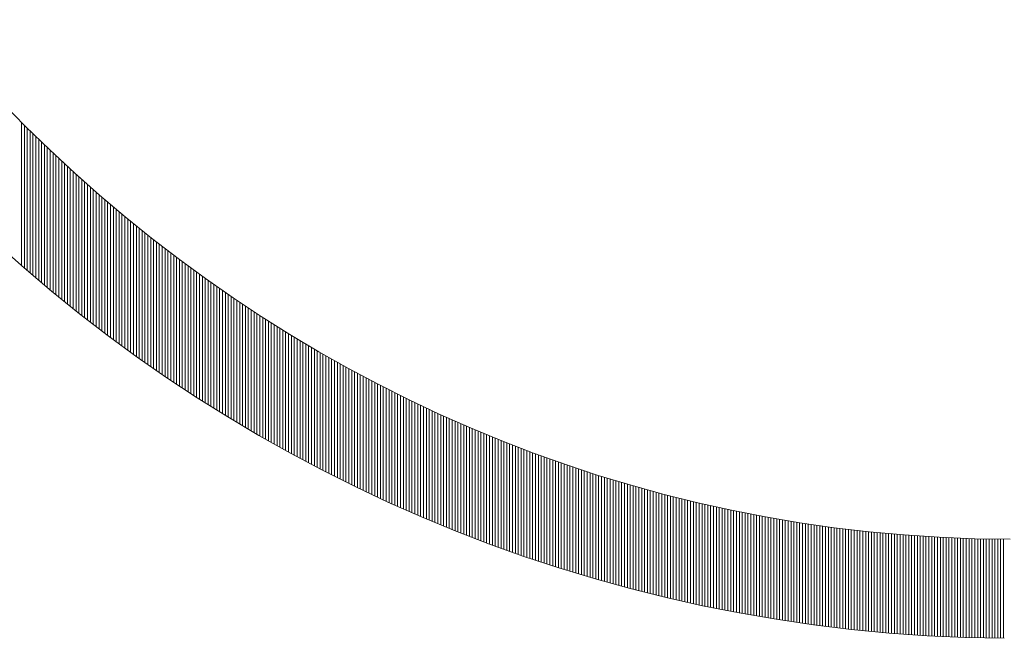
# Model space of a CAD drawing. Extents: x 0 to 8850, y 0 to 6300.
# Drawn here: x 7226 to 7269, y 562 to 589 of the extents above; entities that cross this region are included whole.
import ezdxf

# ---------------------------------------------------------------- set-up
doc = ezdxf.new("R2010")
doc.units = 0
doc.header["$LTSCALE"] = 50
doc.header["$MEASUREMENT"] = 0
doc.layers.get('0').update_dxf_attribs({"linetype": 'CONTINUOUS'})
doc.layers.add('logo', color=7, linetype='CONTINUOUS', lineweight=5)

# ---------------------------------------------------------------- blocks, each defined once
blk = doc.blocks.new('A$C3dc51263')
at = {"linetype": 'Continuous'}
for p, q in [((-42.782, -49.217), (-42.782, -42.973)), ((-42.657, -49.326), (-42.657, -43.098)), ((-42.532, -49.434), (-42.532, -43.223)), ((-42.407, -49.541), (-42.407, -43.347)), ((-42.282, -49.648), (-42.282, -43.47)), ((-42.157, -49.754), (-42.157, -43.593)), ((-42.032, -49.86), (-42.032, -43.715)), ((-41.907, -49.965), (-41.907, -43.836)), ((-41.782, -50.07), (-41.782, -43.956)), ((-41.657, -50.175), (-41.657, -44.076)), ((-41.532, -50.278), (-41.532, -44.195)), ((-41.407, -50.382), (-41.407, -44.314)), ((-41.282, -50.484), (-41.282, -44.432)), ((-41.157, -50.586), (-41.157, -44.549)), ((-41.032, -50.688), (-41.032, -44.666)), ((-40.907, -50.789), (-40.907, -44.782)), ((-40.782, -50.89), (-40.782, -44.897)), ((-40.657, -50.99), (-40.657, -45.012)), ((-40.532, -51.09), (-40.532, -45.126)), ((-40.407, -51.189), (-40.407, -45.239)), ((-40.282, -51.288), (-40.282, -45.352)), ((-40.157, -51.386), (-40.157, -45.464)), ((-40.032, -51.484), (-40.032, -45.576)), ((-39.907, -51.581), (-39.907, -45.687)), ((-39.782, -51.678), (-39.782, -45.798)), ((-39.657, -51.774), (-39.657, -45.907)), ((-39.532, -51.87), (-39.532, -46.017)), ((-39.407, -51.965), (-39.407, -46.126)), ((-39.282, -52.06), (-39.282, -46.234)), ((-39.157, -52.155), (-39.157, -46.341)), ((-39.032, -52.249), (-39.032, -46.448)), ((-38.907, -52.342), (-38.907, -46.555)), ((-38.782, -52.435), (-38.782, -46.661)), ((-38.657, -52.528), (-38.657, -46.766)), ((-38.532, -52.62), (-38.532, -46.871)), ((-38.407, -52.711), (-38.407, -46.975)), ((-38.282, -52.803), (-38.282, -47.078)), ((-38.157, -52.893), (-38.157, -47.182)), ((-38.032, -52.984), (-38.032, -47.284)), ((-37.907, -53.074), (-37.907, -47.386)), ((-37.782, -53.163), (-37.782, -47.488)), ((-37.657, -53.252), (-37.657, -47.589)), ((-37.532, -53.34), (-37.532, -47.689)), ((-37.407, -53.429), (-37.407, -47.789)), ((-37.282, -53.516), (-37.282, -47.888)), ((-37.157, -53.604), (-37.157, -47.987)), ((-37.032, -53.69), (-37.032, -48.086)), ((-36.907, -53.777), (-36.907, -48.183)), ((-36.782, -53.863), (-36.782, -48.281)), ((-36.657, -53.948), (-36.657, -48.378)), ((-36.532, -54.033), (-36.532, -48.474)), ((-36.407, -54.118), (-36.407, -48.57)), ((-36.282, -54.202), (-36.282, -48.665)), ((-36.157, -54.286), (-36.157, -48.76)), ((-36.032, -54.37), (-36.032, -48.854)), ((-35.907, -54.453), (-35.907, -48.948)), ((-35.782, -54.536), (-35.782, -49.041)), ((-35.657, -54.618), (-35.657, -49.134)), ((-35.532, -54.7), (-35.532, -49.227)), ((-35.407, -54.781), (-35.407, -49.318)), ((-35.282, -54.862), (-35.282, -49.41)), ((-35.157, -54.943), (-35.157, -49.501)), ((-35.032, -55.023), (-35.032, -49.591)), ((-34.907, -55.103), (-34.907, -49.681)), ((-34.782, -55.182), (-34.782, -49.771)), ((-34.657, -55.261), (-34.657, -49.86)), ((-34.532, -55.34), (-34.532, -49.949)), ((-34.407, -55.418), (-34.407, -50.037)), ((-34.282, -55.496), (-34.282, -50.124)), ((-34.157, -55.574), (-34.157, -50.212)), ((-34.032, -55.651), (-34.032, -50.298)), ((-33.907, -55.727), (-33.907, -50.385)), ((-33.782, -55.804), (-33.782, -50.471)), ((-33.657, -55.88), (-33.657, -50.556)), ((-33.532, -55.955), (-33.532, -50.641)), ((-33.407, -56.031), (-33.407, -50.726)), ((-33.282, -56.105), (-33.282, -50.81)), ((-33.157, -56.18), (-33.157, -50.893)), ((-33.032, -56.254), (-33.032, -50.977)), ((-32.907, -56.328), (-32.907, -51.06)), ((-32.782, -56.401), (-32.782, -51.142)), ((-32.657, -56.474), (-32.657, -51.224)), ((-32.532, -56.547), (-32.532, -51.305)), ((-32.407, -56.619), (-32.407, -51.386)), ((-32.282, -56.691), (-32.282, -51.467)), ((-32.157, -56.762), (-32.157, -51.547)), ((-32.032, -56.833), (-32.032, -51.627)), ((-31.907, -56.904), (-31.907, -51.707)), ((-31.782, -56.975), (-31.782, -51.785)), ((-31.657, -57.045), (-31.657, -51.864)), ((-31.532, -57.114), (-31.532, -51.942)), ((-31.407, -57.184), (-31.407, -52.02)), ((-31.282, -57.253), (-31.282, -52.097)), ((-31.157, -57.321), (-31.157, -52.174)), ((-31.032, -57.39), (-31.032, -52.251)), ((-30.907, -57.458), (-30.907, -52.327)), ((-30.782, -57.525), (-30.782, -52.402)), ((-30.657, -57.593), (-30.657, -52.478)), ((-30.532, -57.66), (-30.532, -52.553)), ((-30.407, -57.726), (-30.407, -52.627)), ((-30.282, -57.792), (-30.282, -52.701)), ((-30.157, -57.858), (-30.157, -52.775)), ((-30.032, -57.924), (-30.032, -52.848)), ((-29.907, -57.989), (-29.907, -52.921)), ((-29.782, -58.054), (-29.782, -52.994)), ((-29.657, -58.118), (-29.657, -53.066)), ((-29.532, -58.183), (-29.532, -53.138)), ((-29.407, -58.246), (-29.407, -53.209)), ((-29.282, -58.31), (-29.282, -53.28)), ((-29.157, -58.373), (-29.157, -53.35)), ((-29.032, -58.436), (-29.032, -53.421)), ((-28.907, -58.499), (-28.907, -53.49)), ((-28.782, -58.561), (-28.782, -53.56)), ((-28.657, -58.623), (-28.657, -53.629)), ((-28.532, -58.684), (-28.532, -53.698)), ((-28.407, -58.745), (-28.407, -53.766)), ((-28.282, -58.806), (-28.282, -53.834)), ((-28.157, -58.867), (-28.157, -53.901)), ((-28.032, -58.927), (-28.032, -53.969)), ((-27.907, -58.987), (-27.907, -54.035)), ((-27.782, -59.047), (-27.782, -54.102)), ((-27.657, -59.106), (-27.657, -54.168)), ((-27.532, -59.165), (-27.532, -54.234)), ((-27.407, -59.223), (-27.407, -54.299)), ((-27.282, -59.282), (-27.282, -54.364)), ((-27.157, -59.34), (-27.157, -54.429)), ((-27.032, -59.397), (-27.032, -54.493)), ((-26.907, -59.455), (-26.907, -54.557)), ((-26.782, -59.512), (-26.782, -54.62)), ((-26.657, -59.569), (-26.657, -54.683)), ((-26.532, -59.625), (-26.532, -54.746)), ((-26.407, -59.681), (-26.407, -54.809)), ((-26.282, -59.737), (-26.282, -54.871)), ((-26.157, -59.792), (-26.157, -54.932)), ((-26.032, -59.848), (-26.032, -54.994)), ((-25.907, -59.902), (-25.907, -55.055)), ((-25.782, -59.957), (-25.782, -55.116)), ((-25.657, -60.011), (-25.657, -55.176)), ((-25.532, -60.065), (-25.532, -55.236)), ((-25.407, -60.119), (-25.407, -55.295)), ((-25.282, -60.172), (-25.282, -55.355)), ((-25.157, -60.225), (-25.157, -55.414)), ((-25.032, -60.278), (-25.032, -55.472)), ((-24.907, -60.33), (-24.907, -55.531)), ((-24.782, -60.382), (-24.782, -55.588)), ((-24.657, -60.434), (-24.657, -55.646)), ((-24.532, -60.486), (-24.532, -55.703)), ((-24.407, -60.537), (-24.407, -55.76)), ((-24.282, -60.588), (-24.282, -55.817)), ((-24.157, -60.639), (-24.157, -55.873)), ((-24.032, -60.689), (-24.032, -55.929)), ((-23.907, -60.739), (-23.907, -55.984)), ((-23.782, -60.789), (-23.782, -56.04)), ((-23.657, -60.838), (-23.657, -56.094)), ((-23.532, -60.887), (-23.532, -56.149)), ((-23.407, -60.936), (-23.407, -56.203)), ((-23.282, -60.985), (-23.282, -56.257)), ((-23.157, -61.033), (-23.157, -56.31)), ((-23.032, -61.081), (-23.032, -56.364)), ((-22.907, -61.129), (-22.907, -56.417)), ((-22.782, -61.176), (-22.782, -56.469)), ((-22.657, -61.223), (-22.657, -56.521)), ((-22.532, -61.27), (-22.532, -56.573)), ((-22.407, -61.316), (-22.407, -56.625)), ((-22.282, -61.363), (-22.282, -56.676)), ((-22.157, -61.409), (-22.157, -56.727)), ((-22.032, -61.454), (-22.032, -56.777)), ((-21.907, -61.5), (-21.907, -56.828)), ((-21.782, -61.545), (-21.782, -56.878)), ((-21.657, -61.59), (-21.657, -56.927)), ((-21.532, -61.634), (-21.532, -56.977)), ((-21.407, -61.678), (-21.407, -57.026)), ((-21.282, -61.722), (-21.282, -57.074)), ((-21.157, -61.766), (-21.157, -57.123)), ((-21.032, -61.809), (-21.032, -57.171)), ((-20.907, -61.853), (-20.907, -57.218)), ((-20.782, -61.895), (-20.782, -57.266)), ((-20.657, -61.938), (-20.657, -57.313)), ((-20.532, -61.98), (-20.532, -57.36)), ((-20.407, -62.022), (-20.407, -57.406)), ((-20.282, -62.064), (-20.282, -57.452)), ((-20.157, -62.105), (-20.157, -57.498)), ((-20.032, -62.147), (-20.032, -57.543)), ((-19.907, -62.188), (-19.907, -57.589)), ((-19.782, -62.228), (-19.782, -57.633)), ((-19.657, -62.269), (-19.657, -57.678)), ((-19.532, -62.309), (-19.532, -57.722)), ((-19.407, -62.348), (-19.407, -57.766)), ((-19.282, -62.388), (-19.282, -57.81)), ((-19.157, -62.427), (-19.157, -57.853)), ((-19.032, -62.466), (-19.032, -57.896)), ((-18.907, -62.505), (-18.907, -57.939)), ((-18.782, -62.543), (-18.782, -57.981)), ((-18.657, -62.582), (-18.657, -58.023)), ((-18.532, -62.619), (-18.532, -58.065)), ((-18.407, -62.657), (-18.407, -58.107)), ((-18.282, -62.694), (-18.282, -58.148)), ((-18.157, -62.732), (-18.157, -58.189)), ((-18.032, -62.768), (-18.032, -58.229)), ((-17.907, -62.805), (-17.907, -58.27)), ((-17.782, -62.841), (-17.782, -58.31)), ((-17.657, -62.877), (-17.657, -58.349)), ((-17.532, -62.913), (-17.532, -58.389)), ((-17.407, -62.948), (-17.407, -58.428)), ((-17.282, -62.984), (-17.282, -58.467)), ((-17.157, -63.019), (-17.157, -58.505)), ((-17.032, -63.053), (-17.032, -58.543)), ((-16.907, -63.088), (-16.907, -58.581)), ((-16.782, -63.122), (-16.782, -58.619)), ((-16.657, -63.156), (-16.657, -58.656)), ((-16.532, -63.189), (-16.532, -58.693)), ((-16.407, -63.223), (-16.407, -58.73)), ((-16.282, -63.256), (-16.282, -58.766)), ((-16.157, -63.289), (-16.157, -58.802)), ((-16.032, -63.321), (-16.032, -58.838)), ((-15.907, -63.354), (-15.907, -58.874)), ((-15.782, -63.386), (-15.782, -58.909)), ((-15.657, -63.418), (-15.657, -58.944)), ((-15.532, -63.449), (-15.532, -58.978)), ((-15.407, -63.48), (-15.407, -59.013)), ((-15.282, -63.511), (-15.282, -59.047)), ((-15.157, -63.542), (-15.157, -59.081)), ((-15.032, -63.573), (-15.032, -59.114)), ((-14.907, -63.603), (-14.907, -59.147)), ((-14.782, -63.633), (-14.782, -59.18)), ((-14.657, -63.663), (-14.657, -59.213)), ((-14.532, -63.692), (-14.532, -59.245)), ((-14.407, -63.721), (-14.407, -59.277)), ((-14.282, -63.75), (-14.282, -59.309)), ((-14.157, -63.779), (-14.157, -59.34)), ((-14.032, -63.808), (-14.032, -59.372)), ((-13.907, -63.836), (-13.907, -59.402)), ((-13.782, -63.864), (-13.782, -59.433)), ((-13.657, -63.891), (-13.657, -59.463)), ((-13.532, -63.919), (-13.532, -59.493)), ((-13.407, -63.946), (-13.407, -59.523)), ((-13.282, -63.973), (-13.282, -59.553)), ((-13.157, -64), (-13.157, -59.582)), ((-13.032, -64.026), (-13.032, -59.611)), ((-12.907, -64.052), (-12.907, -59.639)), ((-12.782, -64.078), (-12.782, -59.668)), ((-12.657, -64.104), (-12.657, -59.696)), ((-12.532, -64.129), (-12.532, -59.723)), ((-12.407, -64.154), (-12.407, -59.751)), ((-12.282, -64.179), (-12.282, -59.778)), ((-12.157, -64.204), (-12.157, -59.805)), ((-12.032, -64.228), (-12.032, -59.832)), ((-11.907, -64.252), (-11.907, -59.858)), ((-11.782, -64.276), (-11.782, -59.884)), ((-11.657, -64.3), (-11.657, -59.91)), ((-11.532, -64.323), (-11.532, -59.935)), ((-11.407, -64.347), (-11.407, -59.96)), ((-11.282, -64.37), (-11.282, -59.985)), ((-11.157, -64.392), (-11.157, -60.01)), ((-11.032, -64.415), (-11.032, -60.034)), ((-10.907, -64.437), (-10.907, -60.059)), ((-10.782, -64.459), (-10.782, -60.082)), ((-10.657, -64.48), (-10.657, -60.106)), ((-10.532, -64.502), (-10.532, -60.129)), ((-10.407, -64.523), (-10.407, -60.152)), ((-10.282, -64.544), (-10.282, -60.175)), ((-10.157, -64.565), (-10.157, -60.197)), ((-10.032, -64.585), (-10.032, -60.22)), ((-9.907, -64.605), (-9.907, -60.242)), ((-9.782, -64.625), (-9.782, -60.263)), ((-9.657, -64.645), (-9.657, -60.285)), ((-9.532, -64.664), (-9.532, -60.306)), ((-9.407, -64.683), (-9.407, -60.326)), ((-9.282, -64.702), (-9.282, -60.347)), ((-9.157, -64.721), (-9.157, -60.367)), ((-9.032, -64.74), (-9.032, -60.387)), ((-8.907, -64.758), (-8.907, -60.407)), ((-8.782, -64.776), (-8.782, -60.426)), ((-8.657, -64.794), (-8.657, -60.445)), ((-8.532, -64.811), (-8.532, -60.464)), ((-8.407, -64.828), (-8.407, -60.483)), ((-8.282, -64.845), (-8.282, -60.501)), ((-8.157, -64.862), (-8.157, -60.519)), ((-8.032, -64.879), (-8.032, -60.537)), ((-7.907, -64.895), (-7.907, -60.555)), ((-7.782, -64.911), (-7.782, -60.572)), ((-7.657, -64.927), (-7.657, -60.589)), ((-7.532, -64.942), (-7.532, -60.606)), ((-7.407, -64.958), (-7.407, -60.622)), ((-7.282, -64.973), (-7.282, -60.638)), ((-7.157, -64.988), (-7.157, -60.654)), ((-7.032, -65.002), (-7.032, -60.67)), ((-6.907, -65.016), (-6.907, -60.685)), ((-6.782, -65.031), (-6.782, -60.7)), ((-6.657, -65.044), (-6.657, -60.715)), ((-6.532, -65.058), (-6.532, -60.73)), ((-6.407, -65.071), (-6.407, -60.744)), ((-6.282, -65.085), (-6.282, -60.758)), ((-6.157, -65.097), (-6.157, -60.772)), ((-6.032, -65.11), (-6.032, -60.785)), ((-5.907, -65.123), (-5.907, -60.798)), ((-5.782, -65.135), (-5.782, -60.811)), ((-5.657, -65.147), (-5.657, -60.824)), ((-5.532, -65.158), (-5.532, -60.836)), ((-5.407, -65.17), (-5.407, -60.848)), ((-5.282, -65.181), (-5.282, -60.86)), ((-5.157, -65.192), (-5.157, -60.872)), ((-5.032, -65.203), (-5.032, -60.883)), ((-4.907, -65.213), (-4.907, -60.894)), ((-4.782, -65.223), (-4.782, -60.905)), ((-4.657, -65.233), (-4.657, -60.916)), ((-4.532, -65.243), (-4.532, -60.926)), ((-4.407, -65.253), (-4.407, -60.936)), ((-4.282, -65.262), (-4.282, -60.946)), ((-4.157, -65.271), (-4.157, -60.955)), ((-4.032, -65.28), (-4.032, -60.964)), ((-3.907, -65.289), (-3.907, -60.973)), ((-3.782, -65.297), (-3.782, -60.982)), ((-3.657, -65.305), (-3.657, -60.99)), ((-3.532, -65.313), (-3.532, -60.998)), ((-3.407, -65.321), (-3.407, -61.006)), ((-3.282, -65.328), (-3.282, -61.014)), ((-3.157, -65.335), (-3.157, -61.021)), ((-3.032, -65.342), (-3.032, -61.028)), ((-2.907, -65.349), (-2.907, -61.035)), ((-2.782, -65.355), (-2.782, -61.042)), ((-2.657, -65.361), (-2.657, -61.048)), ((-2.532, -65.367), (-2.532, -61.054)), ((-2.407, -65.373), (-2.407, -61.06)), ((-2.282, -65.379), (-2.282, -61.065)), ((-2.157, -65.384), (-2.157, -61.07)), ((-2.032, -65.389), (-2.032, -61.075)), ((-1.907, -65.394), (-1.907, -61.08)), ((-1.782, -65.398), (-1.782, -61.084)), ((-1.657, -65.402), (-1.657, -61.089)), ((-1.532, -65.407), (-1.532, -61.093)), ((-1.407, -65.41), (-1.407, -61.096)), ((-1.282, -65.414), (-1.282, -61.1)), ((-1.157, -65.417), (-1.157, -61.103)), ((-1.032, -65.42), (-1.032, -61.106)), ((-0.907, -65.423), (-0.907, -61.108)), ((-0.782, -65.426), (-0.782, -61.11)), ((-0.657, -65.428), (-0.657, -61.113)), ((-0.532, -65.431), (-0.532, -61.114)), ((-0.407, -65.433), (-0.407, -61.116)), ((-0.282, -65.434), (-0.282, -61.117)), ((-0.157, -65.436), (-0.157, -61.118)), ((-0.032, -65.437), (-0.032, -61.119))]:
    blk.add_line(p, q, dxfattribs=at)
blk.add_arc((0.554, 0.553), 65.993, 180.47884, 269.52116)
blk.add_arc((0.554, 0.553), 65.993, 180.47884, 269.52116)
blk.add_open_spline([(0.264, -61.12), (-32.917, -61.12), (-60.578, -33.39), (-60.578, -0.591)], degree=3)

msp = doc.modelspace()

# ---------------------------------------------------------------- block references
at = {"layer": 'logo', "color": 1}
msp.add_blockref('A$C3dc51263', (7268.554, 627.449), dxfattribs=at)

doc.saveas('drawing.dxf')
